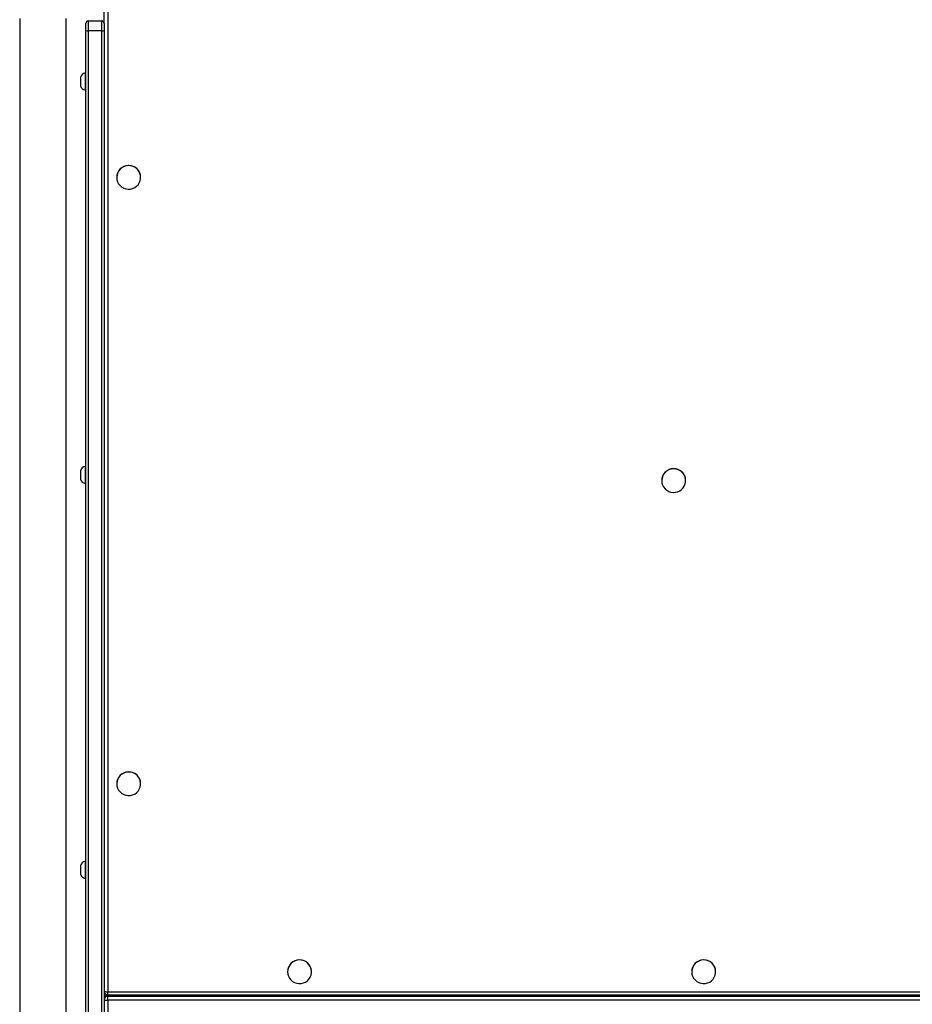
# Model space of a CAD drawing. Units: millimetres. Extents: x -4933 to 365127, y -3372 to 8944.
# Drawn here: x -921 to -192, y 3372 to 4176 of the extents above; entities that cross this region are included whole.
import ezdxf

# ---------------------------------------------------------------- set-up
doc = ezdxf.new("R2010")
doc.units = ezdxf.units.MM
doc.layers.add('Toestel 2D', color=7, linetype='Continuous', lineweight=20)

# ---------------------------------------------------------------- blocks, each defined once
blk = doc.blocks.new('WD1505_')
at = {"color": 7, "linetype": 'Continuous', "lineweight": 25}
for p, q in [((-56.332, -12.347), (-56.332, -10.142)), ((-63.232, -11.946), (-63.232, -150.146)), ((-59.431, -150.146), (-59.431, -11.946)), ((-57.832, -12.917), (-57.832, -12.347)), ((-57.632, -12.147), (-57.632, -12.945)), ((-57.632, -12.147), (-56.532, -12.147)), ((-56.532, -12.945), (-56.532, -12.147)), ((-56.332, -12.347), (-56.332, -12.917)), ((-57.832, -148.372), (-57.832, -12.917)), ((-56.532, -12.945), (-57.632, -12.945)), ((-57.632, -12.945), (-57.632, -148.4)), ((-56.532, -148.4), (-56.532, -12.945)), ((-56.332, -12.917), (-56.332, -148.372)), ((-58.271, -16.749), (-58.271, -17.147)), ((-57.832, -16.399), (-57.882, -16.399)), ((-57.882, -16.399), (-57.882, -17.196)), ((-58.271, -17.147), (-58.271, -17.449)), ((-57.882, -17.196), (-57.882, -17.799)), ((-57.882, -17.799), (-57.832, -17.799)), ((-55.307, -24.915), (-55.307, -24.924)), ((-53.356, -24.924), (-53.356, -24.915)), ((-58.271, -48.871), (-58.271, -49.27)), ((-57.832, -48.521), (-57.882, -48.521)), ((-57.882, -48.521), (-57.882, -49.318)), ((-58.271, -49.27), (-58.271, -49.571)), ((-57.882, -49.318), (-57.882, -49.921)), ((-10.807, -49.672), (-10.807, -49.68)), ((-8.857, -49.68), (-8.857, -49.672)), ((-57.882, -49.921), (-57.832, -49.921)), ((-55.307, -74.429), (-55.307, -74.437)), ((-53.356, -74.437), (-53.356, -74.429)), ((-58.271, -81.116), (-58.271, -81.515)), ((-57.832, -80.766), (-57.882, -80.766)), ((-57.882, -80.766), (-57.882, -81.564)), ((-58.271, -81.515), (-58.271, -81.816)), ((-57.882, -81.564), (-57.882, -82.166)), ((-57.882, -82.166), (-57.832, -82.166)), ((-41.357, -89.778), (-41.357, -89.786)), ((-39.407, -89.786), (-39.407, -89.778)), ((-8.357, -89.778), (-8.357, -89.786)), ((-6.407, -89.786), (-6.407, -89.778)), ((-56.328, -91.595), (-56.23, -91.595)), ((-56.032, -91.412), (81.368, -91.412)), ((-56.032, -91.67), (81.368, -91.67)), ((81.368, -91.736), (-56.032, -91.736)), ((-56.032, -91.738), (-56.032, -91.766)), ((81.368, -91.738), (-56.032, -91.738)), ((-56.032, -92.105), (-56.032, -91.766)), ((-56.032, -91.766), (81.368, -91.766)), ((81.368, -92.105), (-56.032, -92.105))]:
    blk.add_line(p, q, dxfattribs=at)
at = {"color": 8, "linetype": 'Continuous', "lineweight": 25}
for p, q in [((-56.032, -10.142), (-56.032, -91.412)), ((-56.032, -91.67), (-56.032, -91.412)), ((-56.032, -91.738), (-56.032, -91.736)), ((-56.032, -92.105), (-56.032, -136.915))]:
    blk.add_line(p, q, dxfattribs=at)
at = {"color": 7, "linetype": 'Continuous', "lineweight": 25, "flags": 128}
for points in [[(-55.307, -24.924), (-55.289, -25.107), (-55.237, -25.283), (-55.152, -25.446), (-55.037, -25.59), (-54.897, -25.71), (-54.737, -25.802), (-54.561, -25.862), (-54.378, -25.888), (-54.193, -25.879), (-54.013, -25.836), (-53.844, -25.76), (-53.693, -25.653), (-53.565, -25.521), (-53.465, -25.366), (-53.396, -25.196), (-53.361, -25.016), (-53.361, -24.832), (-53.396, -24.652), (-53.465, -24.481), (-53.565, -24.327), (-53.693, -24.194), (-53.844, -24.088), (-54.013, -24.011), (-54.193, -23.968), (-54.378, -23.959), (-54.561, -23.986), (-54.737, -24.046), (-54.897, -24.137), (-55.037, -24.258), (-55.152, -24.402), (-55.237, -24.565), (-55.289, -24.741), (-55.307, -24.924)], [(-10.807, -49.68), (-10.789, -49.863), (-10.737, -50.039), (-10.652, -50.202), (-10.537, -50.347), (-10.397, -50.467), (-10.237, -50.559), (-10.061, -50.619), (-9.878, -50.645), (-9.693, -50.636), (-9.513, -50.593), (-9.344, -50.517), (-9.193, -50.41), (-9.065, -50.277), (-8.965, -50.123), (-8.896, -49.953), (-8.861, -49.772), (-8.861, -49.589), (-8.896, -49.408), (-8.965, -49.238), (-9.065, -49.084), (-9.193, -48.951), (-9.344, -48.844), (-9.513, -48.768), (-9.693, -48.725), (-9.878, -48.716), (-10.061, -48.742), (-10.237, -48.802), (-10.397, -48.894), (-10.537, -49.014), (-10.652, -49.159), (-10.737, -49.322), (-10.789, -49.498), (-10.807, -49.68)], [(-55.307, -74.437), (-55.289, -74.62), (-55.237, -74.796), (-55.152, -74.959), (-55.037, -75.103), (-54.897, -75.224), (-54.737, -75.315), (-54.561, -75.375), (-54.378, -75.402), (-54.193, -75.393), (-54.013, -75.35), (-53.844, -75.273), (-53.693, -75.167), (-53.565, -75.034), (-53.465, -74.88), (-53.396, -74.709), (-53.361, -74.529), (-53.361, -74.345), (-53.396, -74.165), (-53.465, -73.995), (-53.565, -73.84), (-53.693, -73.708), (-53.844, -73.601), (-54.013, -73.525), (-54.193, -73.482), (-54.378, -73.473), (-54.561, -73.499), (-54.737, -73.559), (-54.897, -73.651), (-55.037, -73.771), (-55.152, -73.915), (-55.237, -74.078), (-55.289, -74.254), (-55.307, -74.437)], [(-41.357, -89.786), (-41.339, -89.969), (-41.287, -90.145), (-41.202, -90.308), (-41.087, -90.453), (-40.947, -90.573), (-40.787, -90.665), (-40.611, -90.725), (-40.428, -90.751), (-40.243, -90.742), (-40.063, -90.699), (-39.894, -90.623), (-39.743, -90.516), (-39.615, -90.383), (-39.515, -90.229), (-39.446, -90.058), (-39.411, -89.878), (-39.411, -89.695), (-39.446, -89.514), (-39.515, -89.344), (-39.615, -89.19), (-39.743, -89.057), (-39.894, -88.95), (-40.063, -88.874), (-40.243, -88.831), (-40.428, -88.822), (-40.611, -88.848), (-40.787, -88.908), (-40.947, -89), (-41.087, -89.12), (-41.202, -89.264), (-41.287, -89.428), (-41.339, -89.604), (-41.357, -89.786)], [(-8.357, -89.786), (-8.339, -89.969), (-8.287, -90.145), (-8.202, -90.308), (-8.087, -90.453), (-7.947, -90.573), (-7.787, -90.665), (-7.611, -90.725), (-7.428, -90.751), (-7.243, -90.742), (-7.063, -90.699), (-6.894, -90.623), (-6.743, -90.516), (-6.615, -90.383), (-6.515, -90.229), (-6.446, -90.058), (-6.411, -89.878), (-6.411, -89.695), (-6.446, -89.514), (-6.515, -89.344), (-6.615, -89.19), (-6.743, -89.057), (-6.894, -88.95), (-7.063, -88.874), (-7.243, -88.831), (-7.428, -88.822), (-7.611, -88.848), (-7.787, -88.908), (-7.947, -89), (-8.087, -89.12), (-8.202, -89.264), (-8.287, -89.428), (-8.339, -89.604), (-8.357, -89.786)]]:
    blk.add_lwpolyline(points, dxfattribs=at)
at = {"color": 7, "linetype": 'Continuous', "lineweight": 25}
for centre, radius, start, end in [((-57.632, -12.347), 0.2, 90, 180), ((-56.532, -12.347), 0.2, 0, 90), ((-57.681, -12.565), 0.383, 246.80887, 277.34684), ((-56.482, -12.565), 0.383, 262.65116, 293.19313), ((-57.775, -16.91), 0.523, 101.81188, 162), ((-57.775, -17.287), 0.523, 198, 258.18812), ((-54.331, -24.922), 0.975, 0.40331, 179.59669), ((-57.775, -49.032), 0.523, 101.81188, 162), ((-9.832, -49.679), 0.975, 0.40297, 179.59703), ((-57.775, -49.409), 0.523, 198, 258.18812), ((-54.331, -74.436), 0.975, 0.40378, 179.59622), ((-57.775, -81.278), 0.523, 101.81188, 162), ((-57.775, -81.655), 0.523, 198, 258.18812), ((-40.382, -89.785), 0.975, 0.40249, 179.59751), ((-7.382, -89.785), 0.975, 0.40249, 179.59751), ((-56.032, -91.37), 0.3, 180, 270), ((-56.105, -90.842), 0.575, 246.80426, 277.34692), ((-56.032, -92.036), 0.3, 90, 180), ((-56.033, -92.037), 0.299, 89.72088, 179.7186), ((-56.033, -92.065), 0.299, 89.72088, 179.7186), ((-56.105, -91.535), 0.575, 246.80079, 277.35485)]:
    blk.add_arc(centre, radius, start, end, dxfattribs=at)
for centre, major_axis, start_param, end_param in [((-55.932, -91.195), (0.399, 0.399), 3.071779, 3.651927), ((-55.932, -91.195), (0.399, 0.399), 3.071779, 3.651927), ((-55.932, -91.988), (-0.399, 0.399), 0.069813, 0.950651), ((-55.932, -91.988), (-0.399, 0.399), 0.069813, 0.950651)]:
    blk.add_ellipse(centre, major_axis=major_axis, ratio=0.069927, start_param=start_param, end_param=end_param, dxfattribs=at)
blk = doc.blocks.new('VPL-03-WD1505')
at = {"layer": 'Toestel 2D', "xscale": 10, "yscale": 10, "zscale": 10}
blk.add_blockref('WD1505_', (-288.2, 4296), dxfattribs=at)

msp = doc.modelspace()

# ---------------------------------------------------------------- block references
msp.add_blockref('VPL-03-WD1505', (0, 0))

doc.saveas('drawing.dxf')
